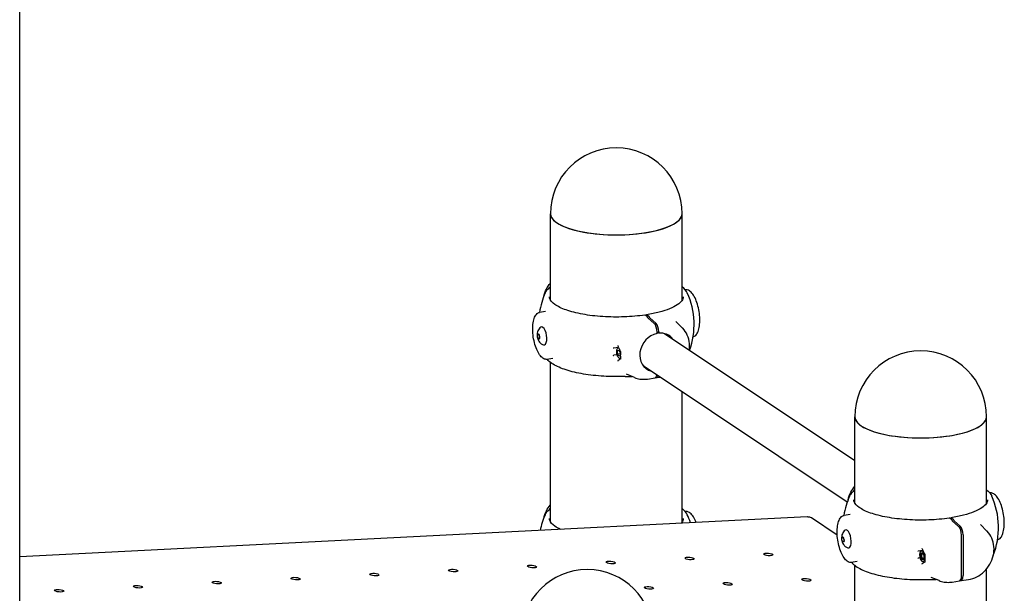
# Model space of a CAD drawing. Extents: x 0 to 561, y 0 to 704.
# Drawn here: x 280 to 376, y 423 to 479 of the extents above; entities that cross this region are included whole.
import ezdxf

# ---------------------------------------------------------------- set-up
doc = ezdxf.new("R2010")
doc.units = 0
doc.header["$LTSCALE"] = 21.333333
doc.header["$MEASUREMENT"] = 0
doc.layers.add('1', color=7, linetype='CONTINUOUS')

msp = doc.modelspace()

# ---------------------------------------------------------------- linework, layer by layer
at = {"layer": '1'}
for p, q in [((280.079, 370.71), (280.079, 551.172)), ((331.909, 451.257), (331.909, 459.688)), ((344.779, 451.257), (344.779, 459.688)), ((345.093, 452.244), (345.119, 452.248)), ((331.442, 450.139), (330.861, 450.05)), ((341.321, 449.677), (341.167, 449.78)), ((341.328, 449.805), (341.482, 449.702)), ((342.051, 448.966), (341.464, 449.493)), ((341.625, 449.518), (342.212, 448.991)), ((344.813, 448.516), (344.171, 449.165)), ((342.489, 448.012), (342.328, 448.119)), ((342.489, 448.133), (342.489, 448.012)), ((330.753, 447.913), (330.702, 447.905)), ((330.823, 447.461), (330.771, 447.453)), ((342.328, 447.987), (342.328, 448.108)), ((343.045, 447.975), (361.64, 435.563)), ((338.552, 446.63), (338.11, 446.562)), ((338.477, 446.284), (338.593, 446.354)), ((338.618, 446.306), (338.477, 446.284)), ((338.477, 445.99), (338.477, 446.284)), ((338.593, 446.354), (338.709, 446.129)), ((332.15, 445.546), (331.569, 445.456)), ((338.423, 445.911), (338.11, 445.863)), ((338.477, 445.99), (338.709, 446.026)), ((338.593, 445.766), (338.477, 445.99)), ((338.709, 445.835), (338.593, 445.766)), ((338.709, 446.129), (338.709, 445.835)), ((338.739, 445.54), (338.756, 445.542)), ((331.909, 429.586), (331.909, 445.163)), ((340.957, 444.847), (360.909, 431.53)), ((340.136, 443.675), (339.355, 443.993)), ((341.402, 443.534), (342.128, 443.645)), ((342.212, 443.682), (342.204, 443.685)), ((342.289, 443.67), (342.639, 443.724)), ((344.779, 429.586), (344.779, 442.296)), ((361.64, 431.412), (361.64, 439.843)), ((374.51, 431.412), (374.51, 439.843)), ((374.824, 432.399), (374.85, 432.403)), ((356.978, 430.074), (280.079, 426.138)), ((345.093, 430.573), (345.119, 430.577)), ((359.923, 428.272), (357.394, 429.96)), ((361.172, 430.295), (360.592, 430.205)), ((371.052, 429.833), (370.897, 429.935)), ((371.059, 429.96), (371.213, 429.857)), ((371.782, 429.122), (371.195, 429.648)), ((371.356, 429.673), (371.943, 429.147)), ((374.544, 428.671), (373.901, 429.32)), ((360.484, 428.069), (360.432, 428.061)), ((372.059, 424.301), (372.059, 428.263)), ((372.22, 428.288), (372.22, 424.325)), ((360.554, 427.617), (360.502, 427.609)), ((368.24, 426.779), (367.84, 426.717)), ((368.034, 426.048), (367.84, 426.018)), ((368.145, 426.725), (368.181, 426.731)), ((368.185, 426.44), (368.19, 426.448)), ((368.189, 426.733), (368.272, 426.808)), ((361.881, 425.701), (361.3, 425.612)), ((361.64, 416.278), (361.64, 425.319)), ((368.26, 425.959), (368.266, 425.953)), ((368.307, 425.674), (368.343, 425.68)), ((368.351, 425.68), (368.455, 425.633)), ((369.867, 423.83), (369.085, 424.148)), ((374.51, 418.262), (374.51, 424.962)), ((371.133, 423.689), (371.858, 423.801)), ((371.943, 423.837), (371.934, 423.841)), ((372.019, 423.825), (372.744, 423.937))]:
    msp.add_line(p, q, dxfattribs=at)
for centre, radius, start, end in [((338.344, 459.688), 6.435, 0, 180), ((338.344, 448.852), 7.597, 155.98029, 170.95519), ((338.344, 448.852), 7.597, 340.60913, 24.01971), ((368.075, 439.843), 6.435, 0, 180), ((368.075, 429.007), 7.597, 155.98029, 170.95519), ((368.075, 429.007), 7.597, 338.92097, 24.01971), ((338.344, 427.181), 7.597, 155.98029, 168.16114), ((338.344, 427.181), 7.597, 17.69994, 24.01971), ((335.511, 418.475), 6.435, 0, 180)]:
    msp.add_arc(centre, radius, start, end, dxfattribs=at)
for centre, major_axis, ratio, start_param, end_param in [((338.344, 459.688), (-6.435, 0), 0.320763, 0, 3.141593), ((338.344, 459.688), (6.435, 0), 0.320763, 3.141593, 6.283185), ((331.175, 447.747), (0.136, -0.883), 0.410254, 6.078231, 9.629732), ((342.019, 448.314), (-0.109, 0.707), 0.410254, 4.352976, 5.819052), ((342.18, 448.339), (0.109, -0.707), 0.410254, 1.211383, 2.67746), ((330.788, 447.687), (0.035, -0.226), 0.410254, 0, 3.141593), ((342.409, 446.139), (-1.092, -1.635), 0.8537, 3.850648, 6.57969), ((342.409, 446.139), (1.092, 1.635), 0.8537, 5.986681, 6.9013), ((342.019, 444.352), (0.109, -0.707), 0.410254, 0, 0.890768), ((342.18, 444.377), (0.109, -0.707), 0.410254, 6.028492, 6.958667), ((368.075, 439.843), (-6.435, 0), 0.320763, 0, 3.141593), ((368.075, 439.843), (6.435, 0), 0.320763, 3.141593, 6.283185), ((357.013, 429.389), (-0.035, 0.686), 0.439575, 5.967068, 6.283185), ((357.013, 429.389), (0.381, 0.571), 0.8537, 0, 0.565925), ((371.749, 428.47), (-0.109, 0.707), 0.410254, 4.352976, 5.819052), ((371.91, 428.495), (0.109, -0.707), 0.410254, 1.211383, 2.67746), ((360.519, 427.843), (0.035, -0.226), 0.410254, 0, 3.141593), ((360.905, 427.902), (0.136, -0.883), 0.410254, 6.078231, 9.629732), ((368.266, 426.206), (0.043, -0.277), 0.410254, 2.352742, 7.072036), ((368.272, 426.207), (0.042, -0.269), 0.410254, 2.617199, 6.807579), ((371.749, 424.507), (0.109, -0.707), 0.410254, 0, 1.211383), ((371.91, 424.532), (0.109, -0.707), 0.410254, 6.028492, 7.494569)]:
    msp.add_ellipse(centre, major_axis=major_axis, ratio=ratio, start_param=start_param, end_param=end_param, dxfattribs=at)
for centre, major_axis, ratio in [((330.736, 447.679), (-0.035, 0.226), 0.410254), ((360.467, 427.835), (0.035, -0.226), 0.410254), ((345.505, 425.994), (0.445, -0.041), 0.279233), ((353.202, 426.388), (0.445, -0.041), 0.279233), ((368.226, 426.2), (-0.081, 0.526), 0.410254), ((368.226, 426.2), (-0.054, 0.354), 0.410254), ((330.112, 425.206), (0.445, -0.041), 0.279233), ((337.809, 425.6), (0.445, -0.041), 0.279233), ((307.022, 424.024), (0.445, -0.041), 0.279233), ((314.719, 424.418), (0.445, -0.041), 0.279233), ((322.416, 424.812), (0.445, -0.041), 0.279233), ((291.629, 423.236), (0.445, -0.041), 0.279233), ((299.326, 423.63), (0.445, -0.041), 0.279233), ((341.525, 423.119), (0.445, -0.041), 0.279233), ((349.221, 423.513), (0.445, -0.041), 0.279233), ((356.918, 423.907), (0.445, -0.041), 0.279233), ((283.933, 422.842), (0.445, -0.041), 0.279233)]:
    msp.add_ellipse(centre, major_axis=major_axis, ratio=ratio, dxfattribs=at)
for points, knots in [([(331.256, 451.584), (331.313, 451.837), (331.403, 452.083), (331.629, 452.522), (331.759, 452.718), (331.909, 452.897)], [3.3833243, 3.3833243, 3.3833243, 3.3833243, 3.6725586, 3.6725586, 3.9321958, 3.9321958, 3.9321958, 3.9321958]), ([(331.405, 451.944), (331.453, 452.052), (331.52, 452.155), (331.687, 452.351), (331.787, 452.445), (331.904, 452.537), (331.907, 452.539), (331.909, 452.541)], [3.7315508, 3.7315508, 3.7315508, 3.7315508, 3.855285, 3.855285, 3.9790192, 3.9790192, 3.9815757, 3.9815757, 3.9815757, 3.9815757]), ([(345.846, 447.658), (345.94, 447.677), (346.027, 447.727), (346.193, 447.893), (346.268, 448.018), (346.392, 448.329), (346.438, 448.517), (346.497, 448.934), (346.509, 449.163), (346.499, 449.639), (346.476, 449.886), (346.398, 450.374), (346.343, 450.614), (346.206, 451.065), (346.124, 451.276), (345.94, 451.646), (345.839, 451.806), (345.624, 452.059), (345.511, 452.152), (345.304, 452.246), (345.209, 452.262), (345.119, 452.248)], [0.378081, 0.378081, 0.378081, 0.378081, 0.65191, 0.65191, 0.970368, 0.970368, 1.296857, 1.296857, 1.620797, 1.620797, 1.943308, 1.943308, 2.265445, 2.265445, 2.588025, 2.588025, 2.91213, 2.91213, 3.238729, 3.238729, 3.501006, 3.501006, 3.501006, 3.501006]), ([(341.14, 449.787), (340.505, 449.693), (339.823, 449.631), (338.429, 449.578), (337.717, 449.587), (336.339, 449.676), (335.673, 449.756), (334.458, 449.978), (333.909, 450.119), (332.987, 450.444), (332.613, 450.628), (332.082, 451.003), (331.923, 451.193), (331.832, 451.431), (331.82, 451.496), (331.82, 451.561)], [1.584256, 1.584256, 1.584256, 1.584256, 1.900713, 1.900713, 2.218184, 2.218184, 2.53552, 2.53552, 2.851438, 2.851438, 3.16325, 3.16325, 3.467005, 3.467005, 3.589568, 3.589568, 3.589568, 3.589568]), ([(344.868, 451.561), (344.868, 451.443), (344.829, 451.322), (344.644, 451.059), (344.498, 450.921), (344.098, 450.651), (343.846, 450.52), (343.251, 450.277), (342.909, 450.165), (342.153, 449.968), (341.739, 449.882), (341.3, 449.812)], [3.589568, 3.589568, 3.589568, 3.589568, 3.81144, 3.81144, 4.033312, 4.033312, 4.255184, 4.255184, 4.477056, 4.477056, 4.698928, 4.698928, 4.698928, 4.698928]), ([(331.569, 445.456), (331.468, 445.441), (331.363, 445.462), (331.148, 445.574), (331.039, 445.67), (330.828, 445.93), (330.726, 446.095), (330.545, 446.475), (330.464, 446.69), (330.331, 447.147), (330.278, 447.389), (330.206, 447.878), (330.186, 448.124), (330.181, 448.595), (330.196, 448.821), (330.259, 449.229), (330.308, 449.412), (330.436, 449.718), (330.516, 449.84), (330.686, 449.993), (330.771, 450.036), (330.861, 450.05)], [2.78218, 2.78218, 2.78218, 2.78218, 3.074676, 3.074676, 3.393135, 3.393135, 3.719624, 3.719624, 4.043563, 4.043563, 4.366074, 4.366074, 4.688211, 4.688211, 5.010791, 5.010791, 5.334896, 5.334896, 5.661496, 5.661496, 5.923772, 5.923772, 5.923772, 5.923772]), ([(341.252, 449.723), (341.253, 449.732), (341.255, 449.741), (341.26, 449.765), (341.266, 449.782), (341.28, 449.802), (341.289, 449.81), (341.307, 449.814), (341.318, 449.811), (341.328, 449.805)], [0.5030414, 0.5030414, 0.5030414, 0.5030414, 0.5290005, 0.5290005, 0.5877773, 0.5877773, 0.6465574, 0.6465574, 0.70534, 0.70534, 0.70534, 0.70534]), ([(341.356, 449.635), (341.35, 449.645), (341.345, 449.653), (341.333, 449.668), (341.327, 449.673), (341.321, 449.677)], [-0.07488926, -0.07488926, -0.07488926, -0.07488926, -0.03744459, -0.03744459, 0, 0, 0, 0]), ([(341.464, 449.493), (341.445, 449.51), (341.425, 449.533), (341.387, 449.582), (341.371, 449.609), (341.356, 449.635)], [0.9404461, 0.9404461, 0.9404461, 0.9404461, 1.0580105, 1.0580105, 1.1591082, 1.1591082, 1.1591082, 1.1591082]), ([(341.482, 449.702), (341.488, 449.698), (341.494, 449.692), (341.506, 449.678), (341.512, 449.67), (341.517, 449.66)], [-0.07488925, -0.07488925, -0.07488925, -0.07488925, -0.0374446, -0.0374446, 0, 0, 0, 0]), ([(341.517, 449.66), (341.532, 449.633), (341.549, 449.607), (341.586, 449.557), (341.606, 449.535), (341.625, 449.518)], [2.6026894, 2.6026894, 2.6026894, 2.6026894, 2.7037899, 2.7037899, 2.8213516, 2.8213516, 2.8213516, 2.8213516]), ([(330.968, 448.6), (330.899, 448.552), (330.848, 448.498), (330.754, 448.38), (330.721, 448.317), (330.658, 448.173), (330.641, 448.1), (330.613, 447.922), (330.614, 447.826), (330.632, 447.636), (330.652, 447.543), (330.718, 447.351), (330.76, 447.252), (330.886, 447.097), (330.922, 447.057), (331.034, 446.964), (331.119, 446.909), (331.234, 446.871)], [3.767129, 3.767129, 3.767129, 3.767129, 3.926086, 3.926086, 4.140143, 4.140143, 4.468295, 4.468295, 5.000906, 5.000906, 5.547242, 5.547242, 6.093579, 6.093579, 6.26794, 6.26794, 6.498812, 6.498812, 6.498812, 6.498812]), ([(345.476, 446.353), (345.507, 446.568), (345.513, 446.785), (345.47, 447.287), (345.399, 447.568), (345.17, 448.077), (345.017, 448.305), (344.823, 448.505), (344.818, 448.511), (344.813, 448.516)], [2.988291, 2.988291, 2.988291, 2.988291, 3.2318908, 3.2318908, 3.5571176, 3.5571176, 3.8673203, 3.8673203, 3.875641, 3.875641, 3.875641, 3.875641]), ([(338.049, 446.597), (338.049, 446.597), (338.049, 446.597), (338.051, 446.592), (338.055, 446.588), (338.063, 446.579), (338.068, 446.575), (338.078, 446.569), (338.083, 446.566), (338.094, 446.563), (338.098, 446.562), (338.103, 446.562)], [-0.06300291, -0.06300291, -0.06300291, -0.06300291, -0.06268008, -0.06268008, -0.0461181, -0.0461181, -0.02877623, -0.02877623, -0.01372361, -0.01372361, 0, 0, 0, 0]), ([(338.739, 445.54), (338.715, 445.536), (338.69, 445.538), (338.64, 445.554), (338.616, 445.569), (338.563, 445.614), (338.537, 445.648), (338.488, 445.729), (338.466, 445.777), (338.43, 445.879), (338.416, 445.933), (338.395, 446.043), (338.388, 446.098), (338.383, 446.207), (338.385, 446.26), (338.396, 446.36), (338.407, 446.407), (338.438, 446.491), (338.459, 446.529), (338.512, 446.577), (338.538, 446.592), (338.568, 446.598)], [0.164186, 0.164186, 0.164186, 0.164186, 0.365384, 0.365384, 0.607613, 0.607613, 0.949552, 0.949552, 1.30786, 1.30786, 1.650106, 1.650106, 1.986842, 1.986842, 2.325247, 2.325247, 2.673472, 2.673472, 3.037442, 3.037442, 3.283161, 3.283161, 3.283161, 3.283161]), ([(338.488, 446.801), (338.488, 446.801), (338.488, 446.801), (338.486, 446.795), (338.486, 446.789), (338.486, 446.778), (338.487, 446.772), (338.489, 446.767), (338.489, 446.766), (338.49, 446.765)], [-0.07510159, -0.07510159, -0.07510159, -0.07510159, -0.07477183, -0.07477183, -0.05840082, -0.05840082, -0.04253357, -0.04253357, -0.03949446, -0.03949446, -0.03949446, -0.03949446]), ([(338.49, 446.765), (338.506, 446.728), (338.523, 446.691), (338.558, 446.618), (338.576, 446.581), (338.612, 446.507), (338.63, 446.471), (338.667, 446.397), (338.686, 446.361), (338.724, 446.288), (338.744, 446.251), (338.764, 446.215)], [1.4729939, 1.4729939, 1.4729939, 1.4729939, 1.5000488, 1.5000488, 1.5271037, 1.5271037, 1.5541586, 1.5541586, 1.5812134, 1.5812134, 1.6081431, 1.6081431, 1.6081431, 1.6081431]), ([(338.764, 446.216), (338.757, 446.166), (338.752, 446.116), (338.744, 446.017), (338.742, 445.968), (338.739, 445.869), (338.739, 445.82), (338.742, 445.722), (338.744, 445.674), (338.752, 445.577), (338.757, 445.529), (338.764, 445.481)], [3.003697, 3.003697, 3.003697, 3.003697, 3.0589899, 3.0589899, 3.1142828, 3.1142828, 3.1695757, 3.1695757, 3.2248686, 3.2248686, 3.2801615, 3.2801615, 3.2801615, 3.2801615]), ([(338.772, 446.222), (338.772, 446.222), (338.772, 446.222), (338.769, 446.221), (338.767, 446.22), (338.764, 446.217), (338.764, 446.217), (338.764, 446.216)], [-0.00032654, -0.00032654, -0.00032654, -0.00032654, 0, 0, 0.01414854, 0.01414854, 0.02646624, 0.02646624, 0.02646624, 0.02646624]), ([(338.936, 443.777), (338.241, 443.758), (337.538, 443.773), (336.176, 443.869), (335.518, 443.951), (334.303, 444.174), (333.748, 444.315), (332.787, 444.647), (332.381, 444.838), (331.875, 445.178), (331.717, 445.315), (331.595, 445.461)], [1.932964, 1.932964, 1.932964, 1.932964, 2.235888, 2.235888, 2.538812, 2.538812, 2.841736, 2.841736, 3.14466, 3.14466, 3.32786, 3.32786, 3.32786, 3.32786]), ([(338.049, 445.838), (338.049, 445.838), (338.049, 445.838), (338.051, 445.839), (338.055, 445.841), (338.063, 445.845), (338.068, 445.847), (338.078, 445.852), (338.083, 445.854), (338.094, 445.858), (338.098, 445.86), (338.103, 445.861)], [-0.00032448, -0.00032448, -0.00032448, -0.00032448, 0, 0, 0.01664644, 0.01664644, 0.03407675, 0.03407675, 0.04920613, 0.04920613, 0.06299973, 0.06299973, 0.06299973, 0.06299973]), ([(338.509, 445.344), (338.508, 445.344), (338.507, 445.343), (338.503, 445.34), (338.499, 445.336), (338.493, 445.327), (338.49, 445.322), (338.487, 445.311), (338.486, 445.305), (338.486, 445.294), (338.486, 445.288), (338.488, 445.282), (338.488, 445.282), (338.488, 445.282)], [-0.06396239, -0.06396239, -0.06396239, -0.06396239, -0.06154445, -0.06154445, -0.04777562, -0.04777562, -0.03239882, -0.03239882, -0.01645255, -0.01645255, 0, 0, 0.00033139, 0.00033139, 0.00033139, 0.00033139]), ([(338.762, 445.499), (338.748, 445.491), (338.734, 445.483), (338.701, 445.464), (338.683, 445.453), (338.646, 445.431), (338.628, 445.42), (338.593, 445.398), (338.576, 445.387), (338.542, 445.366), (338.525, 445.355), (338.509, 445.344)], [-1.5994455, -1.5994455, -1.5994455, -1.5994455, -1.5802374, -1.5802374, -1.5537684, -1.5537684, -1.5272994, -1.5272994, -1.5008304, -1.5008304, -1.4743615, -1.4743615, -1.4743615, -1.4743615]), ([(338.772, 445.462), (338.772, 445.462), (338.772, 445.462), (338.769, 445.466), (338.767, 445.47), (338.765, 445.476), (338.764, 445.479), (338.764, 445.481)], [-0.07159082, -0.07159082, -0.07159082, -0.07159082, -0.07126579, -0.07126579, -0.05718236, -0.05718236, -0.04865929, -0.04865929, -0.04865929, -0.04865929]), ([(339.204, 443.782), (339.186, 443.782), (339.168, 443.782), (339.132, 443.781), (339.114, 443.781), (339.078, 443.78), (339.061, 443.78), (339.025, 443.779), (339.007, 443.779), (338.971, 443.778), (338.953, 443.778), (338.936, 443.777)], [-0.241276, -0.241276, -0.241276, -0.241276, -0.1930208, -0.1930208, -0.1447656, -0.1447656, -0.0965104, -0.0965104, -0.0482552, -0.0482552, 0, 0, 0, 0]), ([(339.204, 443.782), (339.298, 443.783), (339.392, 443.784), (339.581, 443.784), (339.675, 443.784), (339.802, 443.784), (339.835, 443.784), (339.867, 443.784)], [0, 0, 0, 0, 0.2523296, 0.2523296, 0.5046592, 0.5046592, 0.5900665, 0.5900665, 0.5900665, 0.5900665]), ([(340.136, 443.675), (340.216, 443.642), (340.297, 443.614), (340.462, 443.568), (340.546, 443.549), (340.716, 443.522), (340.801, 443.512), (340.973, 443.503), (341.059, 443.503), (341.231, 443.512), (341.317, 443.52), (341.402, 443.534)], [4.2219673, 4.2219673, 4.2219673, 4.2219673, 4.3200516, 4.3200516, 4.418136, 4.418136, 4.5162203, 4.5162203, 4.6143046, 4.6143046, 4.712389, 4.712389, 4.712389, 4.712389]), ([(360.986, 431.74), (361.043, 431.992), (361.134, 432.238), (361.36, 432.677), (361.49, 432.873), (361.64, 433.053)], [3.3833243, 3.3833243, 3.3833243, 3.3833243, 3.6725586, 3.6725586, 3.9321958, 3.9321958, 3.9321958, 3.9321958]), ([(361.64, 432.696), (361.637, 432.694), (361.635, 432.693), (361.518, 432.601), (361.418, 432.507), (361.251, 432.31), (361.184, 432.207), (361.136, 432.1)], [2.3016096, 2.3016096, 2.3016096, 2.3016096, 2.3041661, 2.3041661, 2.4279003, 2.4279003, 2.5516345, 2.5516345, 2.5516345, 2.5516345]), ([(375.577, 427.813), (375.671, 427.832), (375.758, 427.882), (375.924, 428.048), (375.999, 428.173), (376.122, 428.484), (376.169, 428.672), (376.228, 429.09), (376.24, 429.319), (376.229, 429.795), (376.207, 430.041), (376.129, 430.529), (376.074, 430.769), (375.937, 431.221), (375.855, 431.431), (375.671, 431.802), (375.57, 431.962), (375.355, 432.214), (375.242, 432.307), (375.034, 432.401), (374.94, 432.417), (374.85, 432.403)], [3.519674, 3.519674, 3.519674, 3.519674, 3.793502, 3.793502, 4.111961, 4.111961, 4.43845, 4.43845, 4.76239, 4.76239, 5.0849, 5.0849, 5.407038, 5.407038, 5.729617, 5.729617, 6.053722, 6.053722, 6.380322, 6.380322, 6.642598, 6.642598, 6.642598, 6.642598]), ([(331.256, 429.913), (331.313, 430.166), (331.403, 430.412), (331.629, 430.851), (331.759, 431.047), (331.909, 431.226)], [3.3833243, 3.3833243, 3.3833243, 3.3833243, 3.6725586, 3.6725586, 3.9321958, 3.9321958, 3.9321958, 3.9321958]), ([(331.405, 430.273), (331.453, 430.381), (331.52, 430.484), (331.687, 430.68), (331.787, 430.774), (331.904, 430.866), (331.907, 430.868), (331.909, 430.87)], [3.7315508, 3.7315508, 3.7315508, 3.7315508, 3.855285, 3.855285, 3.9790192, 3.9790192, 3.9815757, 3.9815757, 3.9815757, 3.9815757]), ([(370.87, 429.943), (370.236, 429.848), (369.554, 429.786), (368.159, 429.733), (367.448, 429.742), (366.07, 429.832), (365.404, 429.912), (364.189, 430.133), (363.64, 430.274), (362.718, 430.599), (362.344, 430.783), (361.813, 431.158), (361.654, 431.348), (361.563, 431.586), (361.55, 431.651), (361.55, 431.716)], [1.584256, 1.584256, 1.584256, 1.584256, 1.900713, 1.900713, 2.218184, 2.218184, 2.53552, 2.53552, 2.851438, 2.851438, 3.16325, 3.16325, 3.467005, 3.467005, 3.589568, 3.589568, 3.589568, 3.589568]), ([(374.599, 431.716), (374.599, 431.598), (374.56, 431.477), (374.375, 431.215), (374.229, 431.076), (373.829, 430.807), (373.577, 430.675), (372.982, 430.432), (372.64, 430.321), (371.884, 430.123), (371.47, 430.038), (371.031, 429.968)], [3.589568, 3.589568, 3.589568, 3.589568, 3.81144, 3.81144, 4.033312, 4.033312, 4.255184, 4.255184, 4.477056, 4.477056, 4.698928, 4.698928, 4.698928, 4.698928]), ([(332.881, 428.841), (332.673, 428.939), (332.492, 429.042), (332.082, 429.332), (331.923, 429.522), (331.832, 429.76), (331.82, 429.825), (331.82, 429.89)], [2.9912527, 2.9912527, 2.9912527, 2.9912527, 3.1632498, 3.1632498, 3.4670054, 3.4670054, 3.5895675, 3.5895675, 3.5895675, 3.5895675]), ([(344.868, 429.89), (344.868, 429.772), (344.829, 429.651), (344.719, 429.495), (344.7, 429.47), (344.679, 429.445)], [3.5895675, 3.5895675, 3.5895675, 3.5895675, 3.8114397, 3.8114397, 3.8533011, 3.8533011, 3.8533011, 3.8533011]), ([(346.152, 429.52), (346.114, 429.615), (346.074, 429.705), (345.94, 429.975), (345.839, 430.135), (345.624, 430.388), (345.511, 430.481), (345.304, 430.575), (345.209, 430.591), (345.119, 430.577)], [2.439969, 2.439969, 2.439969, 2.439969, 2.588025, 2.588025, 2.91213, 2.91213, 3.238729, 3.238729, 3.501006, 3.501006, 3.501006, 3.501006]), ([(361.3, 425.612), (361.199, 425.596), (361.094, 425.617), (360.879, 425.729), (360.77, 425.825), (360.558, 426.085), (360.457, 426.25), (360.276, 426.631), (360.195, 426.845), (360.062, 427.302), (360.009, 427.545), (359.937, 428.033), (359.917, 428.279), (359.912, 428.75), (359.926, 428.976), (359.99, 429.385), (360.038, 429.567), (360.167, 429.873), (360.247, 429.996), (360.416, 430.148), (360.501, 430.191), (360.592, 430.205)], [5.923772, 5.923772, 5.923772, 5.923772, 6.216269, 6.216269, 6.534727, 6.534727, 6.861216, 6.861216, 7.185156, 7.185156, 7.507667, 7.507667, 7.829804, 7.829804, 8.152384, 8.152384, 8.476489, 8.476489, 8.803089, 8.803089, 9.065365, 9.065365, 9.065365, 9.065365]), ([(370.983, 429.878), (370.984, 429.887), (370.985, 429.896), (370.991, 429.92), (370.997, 429.937), (371.011, 429.957), (371.02, 429.965), (371.038, 429.969), (371.049, 429.967), (371.059, 429.96)], [0.5030414, 0.5030414, 0.5030414, 0.5030414, 0.5290005, 0.5290005, 0.5877773, 0.5877773, 0.6465574, 0.6465574, 0.70534, 0.70534, 0.70534, 0.70534]), ([(371.213, 429.857), (371.219, 429.853), (371.225, 429.848), (371.237, 429.834), (371.242, 429.825), (371.248, 429.815)], [-0.07488925, -0.07488925, -0.07488925, -0.07488925, -0.0374446, -0.0374446, 0, 0, 0, 0]), ([(371.087, 429.791), (371.081, 429.8), (371.076, 429.809), (371.064, 429.823), (371.058, 429.828), (371.052, 429.833)], [-0.07488926, -0.07488926, -0.07488926, -0.07488926, -0.03744459, -0.03744459, 0, 0, 0, 0]), ([(371.195, 429.648), (371.176, 429.665), (371.155, 429.688), (371.118, 429.738), (371.102, 429.764), (371.087, 429.791)], [0.9404461, 0.9404461, 0.9404461, 0.9404461, 1.0580078, 1.0580078, 1.1591083, 1.1591083, 1.1591083, 1.1591083]), ([(371.248, 429.815), (371.263, 429.789), (371.279, 429.763), (371.316, 429.713), (371.337, 429.69), (371.356, 429.673)], [2.6026895, 2.6026895, 2.6026895, 2.6026895, 2.7037872, 2.7037872, 2.8213516, 2.8213516, 2.8213516, 2.8213516]), ([(360.698, 428.756), (360.63, 428.707), (360.579, 428.654), (360.485, 428.535), (360.451, 428.472), (360.389, 428.329), (360.372, 428.255), (360.344, 428.077), (360.344, 427.982), (360.363, 427.792), (360.382, 427.699), (360.449, 427.506), (360.491, 427.407), (360.617, 427.252), (360.653, 427.213), (360.765, 427.12), (360.849, 427.064), (360.965, 427.026)], [3.70596, 3.70596, 3.70596, 3.70596, 3.864918, 3.864918, 4.078975, 4.078975, 4.407127, 4.407127, 4.939737, 4.939737, 5.486074, 5.486074, 6.032411, 6.032411, 6.206772, 6.206772, 6.437644, 6.437644, 6.437644, 6.437644]), ([(372.744, 423.937), (373.022, 423.98), (373.293, 424.068), (373.809, 424.327), (374.054, 424.5), (374.488, 424.914), (374.678, 425.157), (374.981, 425.685), (375.094, 425.972), (375.229, 426.559), (375.251, 426.86), (375.2, 427.442), (375.13, 427.723), (374.901, 428.232), (374.748, 428.461), (374.554, 428.661), (374.549, 428.666), (374.544, 428.671)], [1.570796, 1.570796, 1.570796, 1.570796, 1.889296, 1.889296, 2.220308, 2.220308, 2.557896, 2.557896, 2.896718, 2.896718, 3.231891, 3.231891, 3.557118, 3.557118, 3.86732, 3.86732, 3.875641, 3.875641, 3.875641, 3.875641]), ([(368.221, 426.92), (368.22, 426.921), (368.22, 426.922), (368.218, 426.928), (368.217, 426.933), (368.216, 426.945), (368.217, 426.951), (368.218, 426.957), (368.218, 426.957), (368.219, 426.957)], [0.03949446, 0.03949446, 0.03949446, 0.03949446, 0.04253357, 0.04253357, 0.05840082, 0.05840082, 0.07477183, 0.07477183, 0.07510159, 0.07510159, 0.07510159, 0.07510159]), ([(367.834, 426.717), (367.829, 426.717), (367.824, 426.718), (367.814, 426.722), (367.809, 426.724), (367.799, 426.731), (367.794, 426.735), (367.786, 426.743), (367.782, 426.748), (367.78, 426.752), (367.78, 426.752), (367.78, 426.753)], [0, 0, 0, 0, 0.01372361, 0.01372361, 0.02877623, 0.02877623, 0.0461181, 0.0461181, 0.06268008, 0.06268008, 0.06300291, 0.06300291, 0.06300291, 0.06300291]), ([(367.834, 426.017), (367.829, 426.015), (367.824, 426.013), (367.814, 426.009), (367.809, 426.007), (367.799, 426.003), (367.794, 426), (367.786, 425.996), (367.782, 425.995), (367.78, 425.993), (367.78, 425.993), (367.78, 425.993)], [-0.06299973, -0.06299973, -0.06299973, -0.06299973, -0.04920613, -0.04920613, -0.03407675, -0.03407675, -0.01664644, -0.01664644, 0, 0, 0.00032448, 0.00032448, 0.00032448, 0.00032448]), ([(368.189, 426.734), (368.189, 426.734), (368.189, 426.734), (368.189, 426.733), (368.188, 426.733), (368.187, 426.733), (368.186, 426.732), (368.184, 426.732), (368.183, 426.731), (368.181, 426.731)], [3.6450305, 3.6450305, 3.6450305, 3.6450305, 3.6717358, 3.6717358, 3.7242829, 3.7242829, 3.77683, 3.77683, 3.8293771, 3.8293771, 3.8293771, 3.8293771]), ([(368.221, 426.92), (368.237, 426.883), (368.254, 426.846), (368.289, 426.773), (368.307, 426.736), (368.343, 426.663), (368.361, 426.626), (368.398, 426.553), (368.417, 426.516), (368.455, 426.443), (368.475, 426.407), (368.494, 426.37)], [1.4729939, 1.4729939, 1.4729939, 1.4729939, 1.5000488, 1.5000488, 1.5271037, 1.5271037, 1.5541586, 1.5541586, 1.5812134, 1.5812134, 1.6081431, 1.6081431, 1.6081431, 1.6081431]), ([(368.494, 426.371), (368.488, 426.321), (368.483, 426.272), (368.475, 426.173), (368.473, 426.123), (368.47, 426.025), (368.47, 425.976), (368.473, 425.878), (368.475, 425.829), (368.483, 425.732), (368.488, 425.684), (368.495, 425.637)], [3.003697, 3.003697, 3.003697, 3.003697, 3.0589899, 3.0589899, 3.1142828, 3.1142828, 3.1695757, 3.1695757, 3.2248686, 3.2248686, 3.2801615, 3.2801615, 3.2801615, 3.2801615]), ([(368.494, 426.371), (368.495, 426.372), (368.495, 426.373), (368.498, 426.375), (368.5, 426.376), (368.503, 426.377), (368.503, 426.378), (368.503, 426.378)], [-0.02646624, -0.02646624, -0.02646624, -0.02646624, -0.01414854, -0.01414854, 0, 0, 0.00032654, 0.00032654, 0.00032654, 0.00032654]), ([(361.326, 425.616), (361.439, 425.481), (361.583, 425.354), (362.062, 425.02), (362.46, 424.828), (363.407, 424.491), (363.957, 424.347), (365.162, 424.119), (365.817, 424.034), (367.175, 423.932), (367.877, 423.914), (368.604, 423.931), (368.635, 423.932), (368.666, 423.932)], [2.955325, 2.955325, 2.955325, 2.955325, 3.124857, 3.124857, 3.427781, 3.427781, 3.730705, 3.730705, 4.033629, 4.033629, 4.336553, 4.336553, 4.350222, 4.350222, 4.350222, 4.350222]), ([(368.219, 425.437), (368.218, 425.438), (368.218, 425.438), (368.217, 425.443), (368.216, 425.449), (368.217, 425.46), (368.218, 425.466), (368.221, 425.477), (368.224, 425.483), (368.23, 425.492), (368.233, 425.495), (368.238, 425.499), (368.239, 425.499), (368.239, 425.5)], [-0.00033139, -0.00033139, -0.00033139, -0.00033139, 0, 0, 0.01645255, 0.01645255, 0.03239882, 0.03239882, 0.04777562, 0.04777562, 0.06154445, 0.06154445, 0.06396239, 0.06396239, 0.06396239, 0.06396239]), ([(368.492, 425.655), (368.478, 425.647), (368.465, 425.639), (368.432, 425.619), (368.414, 425.608), (368.377, 425.586), (368.359, 425.575), (368.324, 425.554), (368.307, 425.543), (368.273, 425.521), (368.256, 425.51), (368.239, 425.5)], [-1.5994455, -1.5994455, -1.5994455, -1.5994455, -1.5802374, -1.5802374, -1.5537684, -1.5537684, -1.5272994, -1.5272994, -1.5008304, -1.5008304, -1.4743615, -1.4743615, -1.4743615, -1.4743615]), ([(368.343, 425.68), (368.345, 425.68), (368.346, 425.68), (368.348, 425.68), (368.349, 425.68), (368.351, 425.68), (368.351, 425.68), (368.352, 425.68), (368.352, 425.68), (368.352, 425.68)], [0.6877845, 0.6877845, 0.6877845, 0.6877845, 0.7403316, 0.7403316, 0.7928787, 0.7928787, 0.8454258, 0.8454258, 0.8721311, 0.8721311, 0.8721311, 0.8721311]), ([(368.495, 425.637), (368.495, 425.634), (368.496, 425.632), (368.498, 425.625), (368.5, 425.621), (368.503, 425.618), (368.503, 425.618), (368.503, 425.618)], [0.04865929, 0.04865929, 0.04865929, 0.04865929, 0.05718236, 0.05718236, 0.07126579, 0.07126579, 0.07159082, 0.07159082, 0.07159082, 0.07159082]), ([(368.666, 423.932), (368.684, 423.933), (368.702, 423.933), (368.738, 423.934), (368.756, 423.935), (368.791, 423.935), (368.809, 423.936), (368.845, 423.936), (368.863, 423.937), (368.899, 423.937), (368.917, 423.937), (368.935, 423.937)], [0, 0, 0, 0, 0.0482552, 0.0482552, 0.0965104, 0.0965104, 0.1447656, 0.1447656, 0.1930208, 0.1930208, 0.241276, 0.241276, 0.241276, 0.241276]), ([(368.935, 423.937), (369.029, 423.939), (369.123, 423.939), (369.311, 423.939), (369.406, 423.939), (369.533, 423.939), (369.566, 423.939), (369.598, 423.939)], [0, 0, 0, 0, 0.2523296, 0.2523296, 0.5046592, 0.5046592, 0.5900665, 0.5900665, 0.5900665, 0.5900665]), ([(369.867, 423.83), (369.946, 423.798), (370.028, 423.77), (370.193, 423.723), (370.277, 423.705), (370.446, 423.677), (370.532, 423.668), (370.704, 423.658), (370.79, 423.658), (370.962, 423.667), (371.048, 423.676), (371.133, 423.689)], [4.2219673, 4.2219673, 4.2219673, 4.2219673, 4.3200516, 4.3200516, 4.418136, 4.418136, 4.5162203, 4.5162203, 4.6143046, 4.6143046, 4.712389, 4.712389, 4.712389, 4.712389])]:
    msp.add_open_spline(points, degree=3, knots=knots, dxfattribs=at)
for points in [[(345.283, 451.944), (345.186, 452.162), (345.013, 452.359), (344.779, 452.541)], [(341.167, 449.78), (341.158, 449.786), (341.148, 449.789), (341.14, 449.787)], [(338.103, 446.562), (338.105, 446.562), (338.107, 446.562), (338.11, 446.562)], [(338.11, 445.863), (338.107, 445.863), (338.105, 445.862), (338.103, 445.861)], [(374.51, 432.696), (374.744, 432.515), (374.917, 432.317), (375.014, 432.1)], [(345.283, 430.273), (345.186, 430.491), (345.013, 430.688), (344.779, 430.87)], [(370.897, 429.935), (370.889, 429.941), (370.879, 429.944), (370.87, 429.943)], [(367.834, 426.717), (367.836, 426.717), (367.838, 426.717), (367.84, 426.717)], [(367.84, 426.018), (367.838, 426.018), (367.836, 426.017), (367.834, 426.017)]]:
    msp.add_open_spline(points, degree=3, dxfattribs=at)

doc.saveas('drawing.dxf')
